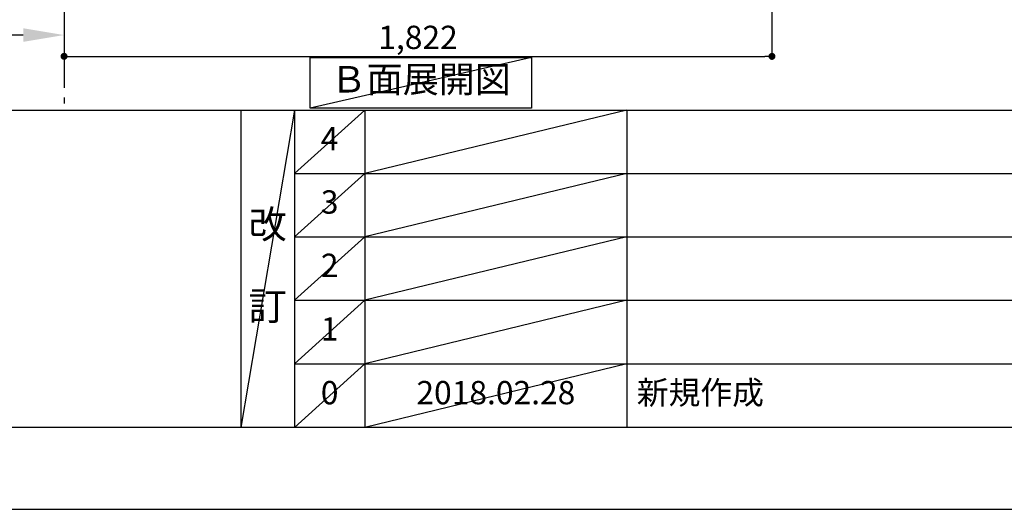
# Model space of a CAD drawing. Extents: x 0 to 26473, y -22065 to -13195.
# Drawn here: x 3814 to 6348, y -22040 to -20780 of the extents above; entities that cross this region are included whole.
import ezdxf

# ---------------------------------------------------------------- set-up
doc = ezdxf.new("R2010")
doc.units = 0
doc.header["$LTSCALE"] = 50
doc.header["$MEASUREMENT"] = 0
doc.linetypes.add('CENTER', pattern=[2, 1.25, -0.25, 0.25, -0.25])
doc.layers.get('0').update_dxf_attribs({"linetype": 'CONTINUOUS'})
doc.layers.get('DEFPOINTS').update_dxf_attribs({"color": 146, "linetype": 'CONTINUOUS'})
for name, color, linetype in [('111-壁仕上', 3, 'CONTINUOUS'), ('160-文字', 254, 'CONTINUOUS'), ('166-寸法B', 11, 'CONTINUOUS'), ('190-図面外枠', 5, 'CONTINUOUS'), ('191-図面内枠', 4, 'CONTINUOUS')]:
    doc.layers.add(name, color=color, linetype=linetype)
doc.styles.add('KH001', font='txt')
doc.dimstyles.new('KH1xx030', dxfattribs={"dimscale": 30, "dimtxt": 2, "dimasz": 0.6, "dimexe": 0.3, "dimexo": 1.2, "dimgap": 0.5, "dimtad": 3, "dimdec": 1, "dimdsep": 46, "dimlunit": 6, "dimtxsty": 'KH001', "dimblk": 'DOT', "dimcen": 1, "dimdle": 1, "dimclrd": 256, "dimclre": 256, "dimclrt": 256, "dimadec": 0, "dimazin": 0, "dimtfac": 1, "dimtdec": 1, "dimtix": 1, "dimtmove": 2, "dimatfit": 3, "dimldrblk": 'CLOSEDBLANK', "dimfxl": 1, "dimtolj": 1, "dimtzin": 0, "dimlwd": -1, "dimlwe": -1, "dimarcsym": 0})

# ---------------------------------------------------------------- blocks, each defined once
blk = doc.blocks.new('A$C5D946DDC')
at = {"layer": '190-図面外枠'}
blk.add_line((20519, 350.7), (271, 350.7), dxfattribs=at)
at = {"layer": 'DEFPOINTS'}
blk.add_lwpolyline([(0, 0), (20790, 0), (20790, 14700), (0, 14700)], close=True, dxfattribs=at)
blk = doc.blocks.new('_Dot')
at = {"color": 0, "linetype": 'ByBlock', "lineweight": -2}
blk.add_line((-0.5, 0), (-1, 0), dxfattribs=at)
at = {"color": 0, "linetype": 'ByBlock', "const_width": 0.5}
blk.add_lwpolyline([(-0.25, 0, 1), (0.25, 0, 1)], format="xyb", close=True, dxfattribs=at)
blk = doc.blocks.new('*D70')
at = {"layer": '166-寸法B', "transparency": 16777216}
for p, q in [((3927.9, -20210.9), (3927.9, -20883.5)), ((5749.9, -20210.9), (5749.9, -20883.5)), ((3945.9, -20874.5), (5731.9, -20874.5))]:
    blk.add_line(p, q, dxfattribs=at)
at = {"layer": 'DEFPOINTS', "color": 0, "transparency": 16777216}
for p in [(3927.9, -20174.9), (5749.9, -20174.9), (5749.9, -20874.5)]:
    blk.add_point(p, dxfattribs=at)
at = {"layer": '166-寸法B', "transparency": 16777216, "xscale": 18, "yscale": 18, "zscale": 18, "rotation": 180}
blk.add_blockref('_Dot', (3927.9, -20874.5), dxfattribs=at)
at = {"layer": '166-寸法B', "transparency": 16777216, "xscale": 18, "yscale": 18, "zscale": 18}
blk.add_blockref('_Dot', (5749.9, -20874.5), dxfattribs=at)
at = {"layer": '166-寸法B', "transparency": 16777216, "insert": (4838.9, -20825.7), "char_height": 60, "attachment_point": 5, "style": 'KH001'}
blk.add_mtext('\\A1;1,822', dxfattribs=at)
blk = doc.blocks.new('_ClosedBlank')
at = {"color": 0, "linetype": 'ByBlock', "lineweight": -2}
for p, q in [((-1, 0.167), (0, 0)), ((-1, 0.167), (-1, -0.167)), ((0, 0), (-1, -0.167))]:
    blk.add_line(p, q, dxfattribs=at)
blk = doc.blocks.new('*D81')
at = {"layer": '166-寸法B', "transparency": 16777216}
for p, q in [((3927.9, -20789.7), (3927.9, -20816.7)), ((3822.9, -20819.7), (3230.9, -20819.7))]:
    blk.add_line(p, q, dxfattribs=at)
blk.add_solid([(3822.9, -20802.2), (3822.9, -20837.2), (3927.9, -20819.7)], dxfattribs=at)
at = {"layer": 'DEFPOINTS', "color": 0, "transparency": 16777216}
for p in [(3239.9, -20819.7), (3927.9, -20819.7), (3239.9, -20907.3)]:
    blk.add_point(p, dxfattribs=at)
at = {"layer": '166-寸法B', "transparency": 16777216, "insert": (3518.3, -20757.2), "char_height": 81, "attachment_point": 5, "style": 'KH001'}
blk.add_mtext('\\A1;基準位置 Ａ', dxfattribs=at)
blk = doc.blocks.new('_None')

msp = doc.modelspace()

# ---------------------------------------------------------------- linework, layer by layer
at = {"layer": '111-壁仕上', "color": 253, "linetype": 'CENTER', "ltscale": 2}
msp.add_line((3927.89, -16830.65), (3927.89, -20996.15), dxfattribs=at)
at = {"layer": '160-文字'}
msp.add_lwpolyline([(4560.98, -20877.15), (5131.01, -20877.15), (5131.01, -21007.58), (4560.98, -21007.58)], close=True, dxfattribs=at)
at = {"layer": '191-図面内枠'}
for p, q in [((162.58, -21012.67), (12311.4, -21012.67)), ((4382.85, -21012.67), (4382.85, -21829.6)), ((4520.96, -21012.67), (4520.96, -21829.6)), ((4701.92, -21012.67), (4701.92, -21829.6)), ((5376.57, -21012.67), (5376.57, -21829.6)), ((4520.96, -21175.6), (9005.37, -21175.6)), ((4520.96, -21338.6), (9005.37, -21338.6)), ((4520.96, -21501.6), (9005.37, -21501.6)), ((4520.96, -21665.6), (9005.37, -21665.6))]:
    msp.add_line(p, q, dxfattribs=at)
at = {"layer": 'DEFPOINTS'}
for p, q in [((5131.01, -20877.15), (4560.98, -21007.58)), ((4520.96, -21012.67), (4382.85, -21829.6)), ((4701.92, -21012.67), (4520.96, -21175.67)), ((5376.57, -21012.67), (4701.92, -21175.6)), ((4701.92, -21175.6), (4520.96, -21338.6)), ((5376.57, -21175.6), (4701.92, -21338.6)), ((4701.92, -21338.6), (4520.96, -21501.6)), ((5376.57, -21338.6), (4701.92, -21501.6)), ((4701.92, -21501.6), (4520.96, -21665.6)), ((5376.57, -21501.6), (4701.92, -21665.6)), ((4701.92, -21665.6), (4520.96, -21829.6)), ((5376.57, -21665.6), (4701.92, -21829.6))]:
    msp.add_line(p, q, dxfattribs=at)

# ---------------------------------------------------------------- block references
at = {"layer": '190-図面外枠', "xscale": 0.5999999999985448, "yscale": 0.5999999999985448, "zscale": 0.5999999999985448}
msp.add_blockref('A$C5D946DDC', (0, -22040), dxfattribs=at)

# ---------------------------------------------------------------- texts
at = {"layer": '160-文字', "insert": (4846, -20942.36), "char_height": 68, "attachment_point": 5, "style": 'KH001'}
msp.add_mtext('Ｂ面展開図', dxfattribs=at)
at = {"layer": '160-文字', "line_spacing_factor": 0.876232, "style": 'KH001'}
for s, insert, char_height, attachment_point in [('4', (4611.44, -21094.17), 60, 5), ('3', (4611.44, -21257.1), 60, 5), ('改\\P\\P訂', (4451.9, -21421.13), 72, 5), ('2', (4611.44, -21420.1), 60, 5), ('1', (4611.44, -21583.6), 60, 5), ('0', (4611.44, -21747.6), 60, 5), ('2018.02.28', (5039.25, -21747.6), 60, 5), ('新規作成', (5401.88, -21747.6), 60, 4)]:
    msp.add_mtext(s, dxfattribs=dict(at, insert=insert, char_height=char_height, attachment_point=attachment_point))

# ---------------------------------------------------------------- dimensions: what is measured, and where the dimension line sits
at = {"layer": '166-寸法B'}
dim = msp.add_linear_dim(base=(5749.89, -20874.54), p1=(3927.89, -20174.89), p2=(5749.89, -20174.89), dimstyle='KH1xx030', dxfattribs=at)
dim.commit()
dim.dimension.update_dxf_attribs({"geometry": '*D70', "text_midpoint": (4838.89, -20825.73)})
dim = msp.add_linear_dim(base=(3239.91, -20819.73), p1=(3927.89, -20819.73), p2=(3239.91, -20907.35), text='基準位置 Ａ', dimstyle='KH1xx030', override={"dimtxt": 2.7, "dimasz": 3.5, "dimexe": 0.1, "dimexo": 1, "dimblk2": 'None', "dimsah": 1, "dimdle": 0.3, "dimse2": 1}, dxfattribs=at)
dim.commit()
dim.dimension.update_dxf_attribs({"geometry": '*D81', "text_midpoint": (3518.26, -20757.24), "dimtype": 128})

doc.saveas('drawing.dxf')
